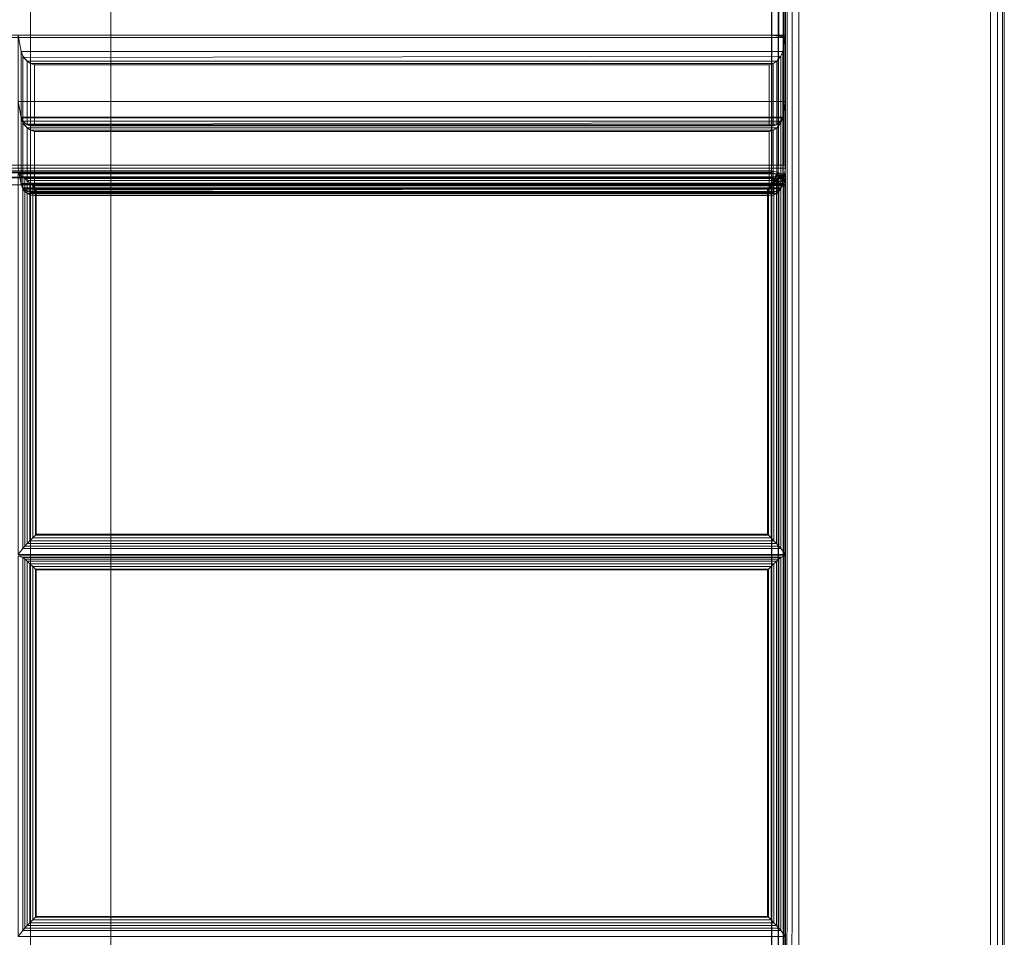
# Model space of a CAD drawing. Units: inches. Extents: x -29 to 29, y -14 to 14.
# Drawn here: x 20 to 29, y 0 to 8.4 of the extents above; entities that cross this region are included whole.
import ezdxf

# ---------------------------------------------------------------- set-up
doc = ezdxf.new("R2010")
doc.units = ezdxf.units.IN
doc.header["$MEASUREMENT"] = 0
doc.layers.add('SEAT-FABRIC', color=5, linetype='Continuous')
doc.layers.add('SEAT-FRAME', color=5, linetype='Continuous')

msp = doc.modelspace()

# ---------------------------------------------------------------- linework, layer by layer
at = {"layer": 'SEAT-FABRIC', "linetype": 'Continuous', "lineweight": 0}
for points in [[(27.0167, -13.875, 12.5625), (27.0187, 13.9286, 12.5592), (27.0004, 13.9384, 12.625), (26.9999, -13.875, 12.625)], [(26.9999, -13.875, 22.875), (27.0004, 13.9384, 22.875), (27.0187, 13.9286, 22.9407), (27.0167, -13.875, 22.9375)], [(27.0004, 13.9384, 22.875), (27.0004, 13.9384, 12.625), (26.9999, -13.875, 12.625), (26.9999, -13.875, 22.875)], [(27.0624, -13.875, 12.5167), (27.0645, 13.9053, 12.5133), (27.0187, 13.9286, 12.5592), (27.0167, -13.875, 12.5625)], [(27.0167, -13.875, 22.9375), (27.0187, 13.9286, 22.9407), (27.0645, 13.9053, 22.9867), (27.0624, -13.875, 22.9833)], [(27.1249, -13.875, 12.5), (27.1249, 13.875, 12.5), (27.0645, 13.9053, 12.5133), (27.0624, -13.875, 12.5167)], [(27.0624, -13.875, 22.9833), (27.0645, 13.9053, 22.9867), (27.1249, 13.875, 23), (27.1249, -13.875, 23)], [(28.8749, -13, 12.5), (28.8749, 13, 12.5), (28.9374, 13, 12.5167), (28.9374, -13, 12.5167)], [(28.8749, -13, 23), (28.8749, 13, 23), (28.9374, 13, 22.9833), (28.9374, -13, 22.9833)], [(28.9374, -13, 12.5167), (28.9374, 13, 12.5167), (28.9832, 13, 12.5625), (28.9832, -13, 12.5625)], [(28.9374, -13, 22.9833), (28.9374, 13, 22.9833), (28.9832, 13, 22.9375), (28.9832, -13, 22.9375)], [(28.9832, -13, 12.5625), (28.9832, 13, 12.5625), (28.9999, 13, 12.625), (28.9999, -13, 12.625)], [(28.9832, -13, 22.9375), (28.9832, 13, 22.9375), (28.9999, 13, 22.875), (28.9999, -13, 22.875)], [(28.9999, -13, 22.875), (28.9999, -13, 12.625), (28.9999, 13, 12.625), (28.9999, 13, 22.875)], [(-26.8755, 11.8745, 12.5), (26.8755, 11.8745, 12.5), (26.8755, -13.8755, 12.5), (-26.8755, -13.8755, 12.5)], [(26.8755, 11.8745, 14), (-26.8755, 11.8745, 14), (-26.8755, -13.8755, 14), (26.8755, -13.8755, 14)], [(26.8787, 7.0279, 13.9999), (-0.8713, 7.0279, 13.9999), (-0.8714, 11.8745, 14), (26.8786, 11.8745, 14)], [(-0.8714, 11.8745, 29.9956), (-0.8713, 8.2151, 29.9956), (26.8787, 8.2151, 29.9956), (26.8786, 11.8745, 29.9956)], [(26.8755, -13.8755, 12.5), (26.8755, 11.8745, 12.5), (26.938, 11.8745, 12.5167), (26.938, -13.8755, 12.5167)], [(26.8755, -13.8755, 14), (26.8755, 11.8745, 14), (26.938, 11.8745, 13.9833), (26.938, -13.8755, 13.9833)], [(26.8786, 11.8745, 14), (26.8787, 7.0279, 13.9999), (26.9412, 7.0279, 14.0167), (26.9328, 11.9058, 14.0167)], [(26.9411, 11.8745, 29.9789), (26.9416, 8.2121, 29.9786), (26.8787, 8.2151, 29.9956), (26.8786, 11.8745, 29.9956)], [(26.9328, 11.9058, 14.0167), (26.9412, 7.0279, 14.0167), (26.9869, 7.0279, 14.0624), (26.9869, 11.9029, 14.0625)], [(26.938, -13.8755, 12.5167), (26.938, 11.8745, 12.5167), (26.9837, 11.8745, 12.5625), (26.9837, -13.8755, 12.5625)], [(26.938, -13.8755, 13.9833), (26.938, 11.8745, 13.9833), (26.9837, 11.8745, 13.9375), (26.9837, -13.8755, 13.9375)], [(26.9869, 11.8745, 29.9331), (26.9851, 8.2046, 29.9361), (26.9416, 8.2121, 29.9786), (26.9411, 11.8745, 29.9789)], [(26.9837, -13.8755, 12.5625), (26.9837, 11.8745, 12.5625), (27.0005, 11.8745, 12.625), (27.0005, -13.8755, 12.625)], [(26.9837, -13.8755, 13.9375), (26.9837, 11.8745, 13.9375), (27.0005, 11.8745, 13.875), (27.0005, -13.8755, 13.875)], [(27.0036, 11.8745, 29.8706), (27.0037, 8.193, 29.8706), (26.9851, 8.2046, 29.9361), (26.9869, 11.8745, 29.9331)], [(26.9869, 11.9029, 14.0625), (26.9869, 7.0279, 14.0624), (27.0037, 7.0279, 14.1249), (27.0036, 11.9029, 14.125)], [(27.0005, -13.8755, 13.875), (27.0005, -13.8755, 12.625), (27.0005, 11.8745, 12.625), (27.0005, 11.8745, 13.875)], [(26.8787, 8.2151, 29.9956), (-0.8713, 8.2151, 29.9956), (-0.9963, 8.193, 29.8706), (27.0037, 8.193, 29.8706)], [(-0.9963, 8.193, 29.8706), (-0.9963, 6.9995, 23.1019), (27.0037, 6.9995, 23.1019), (27.0037, 8.193, 29.8706)], [(27.0037, 8.2151, 29.9956), (27.0037, 7.6073, 26.5488), (20.0037, 7.6073, 26.5488), (20.0037, 8.2151, 29.9956)], [(20.0037, 8.2151, 29.9956), (20.0037, 7.6073, 26.5488), (20.0295, 7.4673, 26.5997), (20.0295, 8.0661, 29.9956)], [(20.0037, 8.2151, 29.9956), (20.0295, 8.0661, 29.9956), (26.9778, 8.0661, 29.9956), (27.0037, 8.2151, 29.9956)], [(26.9851, 8.2046, 29.9361), (26.9416, 8.2121, 29.9786), (26.8787, 8.2151, 29.9956), (27.0037, 8.193, 29.8706)], [(26.9778, 8.0661, 29.9956), (26.9778, 7.4673, 26.5997), (27.0037, 7.6073, 26.5488), (27.0037, 8.2151, 29.9956)], [(20.0295, 8.0661, 29.9956), (20.0295, 7.4673, 26.5997), (20.0453, 7.4284, 26.6226), (20.0453, 8.0217, 29.9874)], [(20.0295, 8.0661, 29.9956), (20.0521, 8.0105, 29.9825), (26.962, 8.0217, 29.9874), (26.9778, 8.0661, 29.9956)], [(20.0453, 8.0217, 29.9874), (20.0453, 7.4284, 26.6226), (20.0838, 7.3954, 26.6675), (20.0838, 7.9753, 29.9565)], [(20.0521, 8.0105, 29.9825), (20.0838, 7.9753, 29.9565), (26.9235, 7.9753, 29.9565), (26.962, 8.0217, 29.9874)], [(26.9235, 7.9753, 29.9565), (26.9235, 7.3954, 26.6675), (26.962, 7.4284, 26.6226), (26.962, 8.0217, 29.9874)], [(26.962, 8.0217, 29.9874), (26.962, 7.4284, 26.6226), (26.9778, 7.4673, 26.5997), (26.9778, 8.0661, 29.9956)], [(20.0838, 7.9753, 29.9565), (20.0838, 7.3954, 26.6675), (20.1151, 7.3861, 26.7009), (20.1151, 7.9552, 29.9283)], [(20.0838, 7.9753, 29.9565), (20.1151, 7.9552, 29.9283), (26.8922, 7.9552, 29.9283), (26.9235, 7.9753, 29.9565)], [(20.1151, 7.9552, 29.9283), (20.1151, 7.3861, 26.7009), (20.1526, 7.387, 26.7389), (20.1526, 7.943, 29.8923)], [(20.1151, 7.9552, 29.9283), (20.1526, 7.943, 29.8923), (26.8547, 7.943, 29.8923), (26.8922, 7.9552, 29.9283)], [(20.1526, 7.943, 29.8923), (20.1526, 7.387, 26.7389), (26.8547, 7.387, 26.7389), (26.8547, 7.943, 29.8923)], [(26.8547, 7.943, 29.8923), (26.8547, 7.387, 26.7389), (26.8922, 7.3861, 26.7009), (26.8922, 7.9552, 29.9283)], [(26.8922, 7.9552, 29.9283), (26.8922, 7.3861, 26.7009), (26.9235, 7.3954, 26.6675), (26.9235, 7.9753, 29.9565)], [(27.0037, 7.6073, 26.5488), (27.0037, 6.9995, 23.1019), (20.0037, 6.9995, 23.1019), (20.0037, 7.6073, 26.5488)], [(20.0037, 7.6073, 26.5488), (20.0037, 6.9995, 23.1019), (20.0295, 6.8595, 23.1529), (20.0295, 7.4583, 26.5488)], [(20.0037, 7.6073, 26.5488), (20.0295, 7.4583, 26.5488), (26.9778, 7.4583, 26.5488), (27.0037, 7.6073, 26.5488)], [(20.0295, 7.4673, 26.5997), (20.0037, 7.6073, 26.5488), (27.0037, 7.6073, 26.5488), (26.9778, 7.4673, 26.5997)], [(26.9778, 7.4583, 26.5488), (26.9778, 6.8595, 23.1529), (27.0037, 6.9995, 23.1019), (27.0037, 7.6073, 26.5488)], [(20.0453, 7.4284, 26.6226), (20.0295, 7.4673, 26.5997), (26.9778, 7.4673, 26.5997), (26.962, 7.4284, 26.6226)], [(20.0295, 7.4583, 26.5488), (20.0295, 6.8595, 23.1529), (20.0453, 6.8207, 23.1758), (20.0453, 7.414, 26.5406)], [(20.0295, 7.4583, 26.5488), (20.0521, 7.4027, 26.5357), (26.962, 7.414, 26.5406), (26.9778, 7.4583, 26.5488)], [(26.962, 7.414, 26.5406), (26.962, 6.8207, 23.1758), (26.9778, 6.8595, 23.1529), (26.9778, 7.4583, 26.5488)], [(20.0838, 7.3954, 26.6675), (20.0453, 7.4284, 26.6226), (26.962, 7.4284, 26.6226), (26.9235, 7.3954, 26.6675)], [(20.0453, 7.414, 26.5406), (20.0453, 6.8207, 23.1758), (20.0838, 6.7876, 23.2207), (20.0838, 7.3675, 26.5097)], [(20.0521, 7.4027, 26.5357), (20.0838, 7.3675, 26.5097), (26.9235, 7.3675, 26.5097), (26.962, 7.414, 26.5406)], [(20.1151, 7.3861, 26.7009), (20.0838, 7.3954, 26.6675), (26.9235, 7.3954, 26.6675), (26.8922, 7.3861, 26.7009)], [(20.0838, 7.3675, 26.5097), (20.0838, 6.7876, 23.2207), (20.1151, 6.7784, 23.2541), (20.1151, 7.3474, 26.4814)], [(20.0838, 7.3675, 26.5097), (20.1151, 7.3474, 26.4814), (26.8922, 7.3474, 26.4814), (26.9235, 7.3675, 26.5097)], [(20.1526, 7.387, 26.7389), (20.1151, 7.3861, 26.7009), (26.8922, 7.3861, 26.7009), (26.8547, 7.387, 26.7389)], [(26.8922, 7.3474, 26.4814), (26.8922, 6.7784, 23.2541), (26.9235, 6.7876, 23.2207), (26.9235, 7.3675, 26.5097)], [(26.9235, 7.3675, 26.5097), (26.9235, 6.7876, 23.2207), (26.962, 6.8207, 23.1758), (26.962, 7.414, 26.5406)], [(20.1151, 7.3474, 26.4814), (20.1151, 6.7784, 23.2541), (20.1526, 6.7792, 23.2921), (20.1526, 7.3352, 26.4455)], [(20.1151, 7.3474, 26.4814), (20.1526, 7.3352, 26.4455), (26.8547, 7.3352, 26.4455), (26.8922, 7.3474, 26.4814)], [(20.1526, 7.3352, 26.4455), (20.1526, 6.7792, 23.2921), (26.8547, 6.7792, 23.2921), (26.8547, 7.3352, 26.4455)], [(26.8547, 7.3352, 26.4455), (26.8547, 6.7792, 23.2921), (26.8922, 6.7784, 23.2541), (26.8922, 7.3474, 26.4814)], [(-0.9963, 7.0279, 14.1249), (-0.8713, 7.0279, 13.9999), (26.8787, 7.0279, 13.9999), (27.0037, 7.0279, 14.1249)], [(26.8787, 7.0279, 13.9999), (26.9412, 7.0279, 14.0167), (26.9869, 7.0279, 14.0624), (27.0037, 7.0279, 14.1249)], [(-0.9963, 6.9995, 23.1019), (-0.9963, 6.9995, 14.1249), (27.0037, 6.9995, 14.1249), (27.0037, 6.9995, 23.1019)], [(26.8795, 6.9749, 15.969), (26.8786, 6.9744, 14.1238), (-0.8714, 6.9744, 14.1238), (-0.8705, 6.9749, 15.969)], [(26.8786, 6.9577, 14.0613), (-0.8714, 6.9577, 14.0613), (-0.8714, 6.9744, 14.1238), (26.8786, 6.9744, 14.1238)], [(26.8786, 6.9119, 14.0155), (-0.8714, 6.9119, 14.0155), (-0.8714, 6.9577, 14.0613), (26.8786, 6.9577, 14.0613)], [(26.8795, 6.9749, 15.969), (-0.8705, 6.9749, 15.969), (-0.8705, 6.9599, 16.0284), (26.8795, 6.9599, 16.0284)], [(26.8795, 6.9599, 16.0284), (-0.8705, 6.9599, 16.0284), (-0.8644, 6.9186, 16.0735), (26.8795, 6.9186, 16.0735)], [(26.8795, 6.9186, 16.0735), (-0.8644, 6.9186, 16.0735), (-0.8705, 6.8608, 16.0936), (26.8787, 6.8428, 16.0935)], [(20.0458, 6.9204, 16.1207), (20.0036, 6.9487, 15.9603), (20.0036, 3.4754, 16.2642), (20.0458, 3.5311, 16.4173)], [(26.9615, 6.9204, 16.1207), (27.0036, 6.9487, 15.9603), (20.0036, 6.9487, 15.9603), (20.0458, 6.9204, 16.1207)], [(27.0037, 6.9995, 19.6019), (27.0037, 6.9995, 16.1019), (20.0037, 6.9995, 16.1019), (20.0037, 6.9995, 19.6019)], [(20.0295, 6.8528, 16.1278), (20.0037, 6.9995, 16.1019), (27.0037, 6.9995, 16.1019), (26.9778, 6.8528, 16.1278)], [(20.0037, 6.9995, 19.6019), (20.0037, 6.9995, 16.1019), (20.0295, 6.8528, 16.1278), (20.0295, 6.8528, 19.5761)], [(20.0037, 6.9995, 19.6019), (20.0295, 6.8528, 19.5761), (26.9778, 6.8528, 19.5761), (27.0037, 6.9995, 19.6019)], [(27.0037, 6.9995, 23.1019), (27.0037, 6.9995, 19.6019), (20.0037, 6.9995, 19.6019), (20.0037, 6.9995, 23.1019)], [(20.0295, 6.8528, 19.6278), (20.0037, 6.9995, 19.6019), (27.0037, 6.9995, 19.6019), (26.9778, 6.8528, 19.6278)], [(20.0037, 6.9995, 23.1019), (20.0037, 6.9995, 19.6019), (20.0295, 6.8528, 19.6278), (20.0295, 6.8528, 23.0761)], [(20.0037, 6.9995, 23.1019), (20.0295, 6.8528, 23.0761), (26.9778, 6.8528, 23.0761), (27.0037, 6.9995, 23.1019)], [(20.0295, 6.8595, 23.1529), (20.0037, 6.9995, 23.1019), (27.0037, 6.9995, 23.1019), (26.9778, 6.8595, 23.1529)], [(20.0458, 6.9204, 16.1207), (20.0634, 6.9062, 16.1604), (26.9439, 6.9062, 16.1604), (26.9615, 6.9204, 16.1207)], [(20.0634, 3.5519, 16.4538), (20.0634, 6.9062, 16.1604), (20.0458, 6.9204, 16.1207), (20.0458, 3.5311, 16.4173)], [(26.8786, 6.9577, 14.0613), (26.9201, 6.9494, 14.0613), (26.9265, 6.9649, 14.1238), (26.8786, 6.9744, 14.1238)], [(26.9265, 6.9648, 16.0844), (26.9265, 6.9649, 14.1238), (26.8786, 6.9744, 14.1238), (26.8786, 6.9744, 16.0835)], [(26.8786, 6.9119, 14.0155), (26.9026, 6.9072, 14.0155), (26.9201, 6.9494, 14.0613), (26.8786, 6.9577, 14.0613)], [(26.8795, 6.9186, 16.0735), (26.8795, 6.9186, 16.0735), (26.9045, 6.893, 16.0734), (26.8787, 6.8428, 16.0935)], [(26.8795, 6.9749, 15.969), (26.942, 6.9581, 15.969), (26.928, 6.943, 16.0284), (26.8795, 6.9599, 16.0284)], [(26.8795, 6.9599, 16.0284), (26.928, 6.943, 16.0284), (26.9045, 6.893, 16.0734), (26.8795, 6.9186, 16.0735)], [(26.9026, 6.9072, 14.0155), (26.9228, 6.8936, 14.0155), (26.9552, 6.926, 14.0613), (26.9201, 6.9494, 14.0613)], [(26.932, 6.8649, 16.0734), (26.9702, 6.8807, 16.0283), (26.928, 6.943, 16.0284), (26.9045, 6.893, 16.0734)], [(26.9201, 6.9494, 14.0613), (26.9552, 6.926, 14.0613), (26.967, 6.9378, 14.1238), (26.9265, 6.9649, 14.1238)], [(26.9228, 6.8936, 14.0155), (26.9364, 6.8733, 14.0155), (26.9786, 6.8908, 14.0613), (26.9552, 6.926, 14.0613)], [(26.9671, 6.9377, 16.0867), (26.967, 6.9378, 14.1238), (26.9265, 6.9649, 14.1238), (26.9265, 6.9648, 16.0844)], [(26.942, 6.9581, 15.969), (26.9869, 6.8944, 15.969), (26.9702, 6.8807, 16.0283), (26.928, 6.943, 16.0284)], [(26.9615, 3.5311, 16.4173), (26.9615, 6.9204, 16.1207), (26.9439, 6.9062, 16.1604), (26.9439, 3.5519, 16.4538)], [(26.9552, 6.926, 14.0613), (26.9786, 6.8908, 14.0613), (26.9941, 6.8973, 14.1238), (26.967, 6.9378, 14.1238)], [(26.9615, 3.5311, 16.4173), (27.0036, 3.4754, 16.2642), (27.0036, 6.9487, 15.9603), (26.9615, 6.9204, 16.1207)], [(26.9942, 6.8972, 16.0903), (26.9941, 6.8973, 14.1238), (26.967, 6.9378, 14.1238), (26.9671, 6.9377, 16.0867)], [(26.9778, 6.8528, 19.5761), (26.9778, 6.8528, 16.1278), (27.0037, 6.9995, 16.1019), (27.0037, 6.9995, 19.6019)], [(26.9778, 6.8528, 23.0761), (26.9778, 6.8528, 19.6278), (27.0037, 6.9995, 19.6019), (27.0037, 6.9995, 23.1019)], [(26.8786, 6.8494, 13.9988), (-0.8714, 6.8494, 13.9988), (-0.8714, 6.9119, 14.0155), (26.8786, 6.9119, 14.0155)], [(26.8786, -13.8791, 13.9988), (-0.8714, -13.8791, 13.9988), (-0.8714, 6.8494, 13.9988), (26.8786, 6.8494, 13.9988)], [(-0.8705, 6.8608, 16.0936), (-0.8705, -3.4812, 16.9984), (26.8795, -3.4812, 16.9984), (26.8787, 6.8428, 16.0935)], [(20.0453, 6.8207, 23.1758), (20.0295, 6.8595, 23.1529), (26.9778, 6.8595, 23.1529), (26.962, 6.8207, 23.1758)], [(20.0453, 6.8106, 16.1436), (20.0295, 6.8528, 16.1278), (26.9778, 6.8528, 16.1278), (26.962, 6.8106, 16.1436)], [(20.0295, 6.8528, 19.5761), (20.0295, 6.8528, 16.1278), (20.0453, 6.8106, 16.1436), (20.0453, 6.8106, 19.5603)], [(20.0295, 6.8528, 19.5761), (20.0521, 6.8003, 19.5535), (26.962, 6.8106, 19.5603), (26.9778, 6.8528, 19.5761)], [(20.0453, 6.8106, 19.6436), (20.0295, 6.8528, 19.6278), (26.9778, 6.8528, 19.6278), (26.962, 6.8106, 19.6436)], [(20.0295, 6.8528, 23.0761), (20.0295, 6.8528, 19.6278), (20.0453, 6.8106, 19.6436), (20.0453, 6.8106, 23.0603)], [(20.0295, 6.8528, 23.0761), (20.0521, 6.8003, 23.0535), (26.962, 6.8106, 23.0603), (26.9778, 6.8528, 23.0761)], [(20.0634, 6.9062, 16.1604), (20.0848, 6.887, 16.1861), (26.9225, 6.887, 16.1861), (26.9439, 6.9062, 16.1604)], [(20.0848, 3.5753, 16.4758), (20.0848, 6.887, 16.1861), (20.0634, 6.9062, 16.1604), (20.0634, 3.5519, 16.4538)], [(20.0848, 6.887, 16.1861), (20.1092, 6.8641, 16.2047), (26.8981, 6.8641, 16.2047), (26.9225, 6.887, 16.1861)], [(20.1092, 3.6011, 16.4902), (20.1092, 6.8641, 16.2047), (20.0848, 6.887, 16.1861), (20.0848, 3.5753, 16.4758)], [(20.1092, 6.8641, 16.2047), (20.1352, 6.839, 16.2169), (26.872, 6.839, 16.2169), (26.8981, 6.8641, 16.2047)], [(20.1352, 3.6279, 16.4978), (20.1352, 6.839, 16.2169), (20.1092, 6.8641, 16.2047), (20.1092, 3.6011, 16.4902)], [(20.1352, 6.839, 16.2169), (20.1598, 6.8149, 16.2228), (26.8475, 6.8149, 16.2228), (26.872, 6.839, 16.2169)], [(20.1598, 3.6527, 16.4994), (20.1598, 6.8149, 16.2228), (20.1352, 6.839, 16.2169), (20.1352, 3.6279, 16.4978)], [(26.872, 3.6279, 16.4978), (26.872, 6.839, 16.2169), (26.8475, 6.8149, 16.2228), (26.8475, 3.6527, 16.4994)], [(26.8981, 3.6011, 16.4902), (26.8981, 6.8641, 16.2047), (26.872, 6.839, 16.2169), (26.872, 3.6279, 16.4978)], [(26.8786, 6.8494, 13.9988), (26.8786, 6.8494, 13.9988), (26.9026, 6.9072, 14.0155), (26.8786, 6.9119, 14.0155)], [(26.8786, 6.8494, 13.9988), (26.8786, 6.8494, 13.9988), (26.9228, 6.8936, 14.0155), (26.9026, 6.9072, 14.0155)], [(26.8786, 6.8494, 13.9988), (26.8786, 6.8494, 13.9988), (26.9364, 6.8733, 14.0155), (26.9228, 6.8936, 14.0155)], [(26.8786, 6.8494, 13.9988), (26.8786, 6.8494, 13.9988), (26.9411, 6.8494, 14.0155), (26.9364, 6.8733, 14.0155)], [(26.8786, -13.8791, 13.9988), (26.8786, 6.8494, 13.9988), (26.9411, 6.8494, 14.0155), (26.9411, -13.8791, 14.0155)], [(26.8787, 6.9006, 16.0734), (26.8787, 6.9006, 16.0734), (26.9045, 6.893, 16.0734), (26.8787, 6.8428, 16.0935)], [(26.9045, 6.893, 16.0734), (26.9045, 6.893, 16.0734), (26.932, 6.8649, 16.0734), (26.8787, 6.8428, 16.0935)], [(26.932, 6.8649, 16.0734), (26.932, 6.8649, 16.0734), (26.9412, 6.8413, 16.0768), (26.8787, 6.8428, 16.0935)], [(26.9412, -3.5006, 16.9816), (26.9412, 6.8413, 16.0768), (26.8787, 6.8428, 16.0935), (26.8787, -3.4992, 16.9983)], [(26.9225, 3.5753, 16.4758), (26.9225, 6.887, 16.1861), (26.8981, 6.8641, 16.2047), (26.8981, 3.6011, 16.4902)], [(26.9439, 3.5519, 16.4538), (26.9439, 6.9062, 16.1604), (26.9225, 6.887, 16.1861), (26.9225, 3.5753, 16.4758)], [(26.9702, 6.8807, 16.0283), (26.9869, 6.8374, 16.0313), (26.9412, 6.8413, 16.0768), (26.932, 6.8649, 16.0734)], [(26.9364, 6.8733, 14.0155), (26.9411, 6.8494, 14.0155), (26.9869, 6.8494, 14.0613), (26.9786, 6.8908, 14.0613)], [(26.9411, -13.8791, 14.0155), (26.9411, 6.8494, 14.0155), (26.9869, 6.8494, 14.0613), (26.9869, -13.8791, 14.0613)], [(26.9869, -3.5046, 16.9361), (26.9869, 6.8374, 16.0313), (26.9412, 6.8413, 16.0768), (26.9412, -3.5006, 16.9816)], [(26.962, 6.8106, 19.5603), (26.962, 6.8106, 16.1436), (26.9778, 6.8528, 16.1278), (26.9778, 6.8528, 19.5761)], [(26.962, 6.8106, 23.0603), (26.962, 6.8106, 19.6436), (26.9778, 6.8528, 19.6278), (26.9778, 6.8528, 23.0761)], [(26.9869, 6.8944, 15.969), (27.0037, 6.8319, 15.969), (26.9869, 6.8374, 16.0313), (26.9702, 6.8807, 16.0283)], [(26.9786, 6.8908, 14.0613), (26.9869, 6.8494, 14.0613), (27.0036, 6.8494, 14.1238), (26.9941, 6.8973, 14.1238)], [(26.9869, -13.8791, 14.0613), (26.9869, 6.8494, 14.0613), (27.0036, 6.8494, 14.1238), (27.0036, -13.8791, 14.1238)], [(27.0037, -3.5101, 16.8738), (27.0037, 6.8319, 15.969), (26.9869, 6.8374, 16.0313), (26.9869, -3.5046, 16.9361)], [(27.0036, 6.8494, 16.0945), (27.0036, 6.8494, 14.1238), (26.9941, 6.8973, 14.1238), (26.9942, 6.8972, 16.0903)], [(20.0838, 6.7876, 23.2207), (20.0453, 6.8207, 23.1758), (26.962, 6.8207, 23.1758), (26.9235, 6.7876, 23.2207)], [(20.0838, 6.7702, 16.1821), (20.0453, 6.8106, 16.1436), (26.962, 6.8106, 16.1436), (26.9235, 6.7702, 16.1821)], [(20.0453, 6.8106, 19.5603), (20.0453, 6.8106, 16.1436), (20.0838, 6.7702, 16.1821), (20.0838, 6.7702, 19.5218)], [(20.0838, 6.7702, 19.6821), (20.0453, 6.8106, 19.6436), (26.962, 6.8106, 19.6436), (26.9235, 6.7702, 19.6821)], [(20.0453, 6.8106, 23.0603), (20.0453, 6.8106, 19.6436), (20.0838, 6.7702, 19.6821), (20.0838, 6.7702, 23.0218)], [(20.0521, 6.8003, 19.5535), (20.0838, 6.7702, 19.5218), (26.9235, 6.7702, 19.5218), (26.962, 6.8106, 19.5603)], [(20.0521, 6.8003, 23.0535), (20.0838, 6.7702, 23.0218), (26.9235, 6.7702, 23.0218), (26.962, 6.8106, 23.0603)], [(20.1151, 6.7784, 23.2541), (20.0838, 6.7876, 23.2207), (26.9235, 6.7876, 23.2207), (26.8922, 6.7784, 23.2541)], [(20.1151, 6.7553, 16.2134), (20.0838, 6.7702, 16.1821), (26.9235, 6.7702, 16.1821), (26.8922, 6.7553, 16.2134)], [(20.0838, 6.7702, 19.5218), (20.0838, 6.7702, 16.1821), (20.1151, 6.7553, 16.2134), (20.1151, 6.7553, 19.4905)], [(20.0838, 6.7702, 19.5218), (20.1151, 6.7553, 19.4905), (26.8922, 6.7553, 19.4905), (26.9235, 6.7702, 19.5218)], [(20.1151, 6.7553, 19.7134), (20.0838, 6.7702, 19.6821), (26.9235, 6.7702, 19.6821), (26.8922, 6.7553, 19.7134)], [(20.0838, 6.7702, 23.0218), (20.0838, 6.7702, 19.6821), (20.1151, 6.7553, 19.7134), (20.1151, 6.7553, 22.9905)], [(20.0838, 6.7702, 23.0218), (20.1151, 6.7553, 22.9905), (26.8922, 6.7553, 22.9905), (26.9235, 6.7702, 23.0218)], [(20.1526, 6.7792, 23.2921), (20.1151, 6.7784, 23.2541), (26.8922, 6.7784, 23.2541), (26.8547, 6.7792, 23.2921)], [(20.1526, 6.7495, 16.2509), (20.1151, 6.7553, 16.2134), (26.8922, 6.7553, 16.2134), (26.8547, 6.7495, 16.2509)], [(20.1151, 6.7553, 19.4905), (20.1151, 6.7553, 16.2134), (20.1526, 6.7495, 16.2509), (20.1526, 6.7495, 19.453)], [(20.1151, 6.7553, 19.4905), (20.1526, 6.7495, 19.453), (26.8547, 6.7495, 19.453), (26.8922, 6.7553, 19.4905)], [(20.1526, 6.7495, 19.7509), (20.1151, 6.7553, 19.7134), (26.8922, 6.7553, 19.7134), (26.8547, 6.7495, 19.7509)], [(20.1151, 6.7553, 22.9905), (20.1151, 6.7553, 19.7134), (20.1526, 6.7495, 19.7509), (20.1526, 6.7495, 22.953)], [(20.1151, 6.7553, 22.9905), (20.1526, 6.7495, 22.953), (26.8547, 6.7495, 22.953), (26.8922, 6.7553, 22.9905)], [(20.1526, 6.7495, 19.453), (20.1526, 6.7495, 16.2509), (26.8547, 6.7495, 16.2509), (26.8547, 6.7495, 19.453)], [(20.1526, 6.7495, 22.953), (20.1526, 6.7495, 19.7509), (26.8547, 6.7495, 19.7509), (26.8547, 6.7495, 22.953)], [(20.1598, 6.8149, 16.2228), (20.1665, 6.8082, 16.2236), (26.8407, 6.8082, 16.2236), (26.8475, 6.8149, 16.2228)], [(20.1665, 3.6594, 16.499), (20.1665, 6.8082, 16.2236), (20.1598, 6.8149, 16.2228), (20.1598, 3.6527, 16.4994)], [(26.8407, 3.6594, 16.499), (26.8407, 6.8082, 16.2236), (20.1665, 6.8082, 16.2236), (20.1665, 3.6594, 16.499)], [(26.8475, 3.6527, 16.4994), (26.8475, 6.8149, 16.2228), (26.8407, 6.8082, 16.2236), (26.8407, 3.6594, 16.499)], [(26.8547, 6.7495, 19.453), (26.8547, 6.7495, 16.2509), (26.8922, 6.7553, 16.2134), (26.8922, 6.7553, 19.4905)], [(26.8547, 6.7495, 22.953), (26.8547, 6.7495, 19.7509), (26.8922, 6.7553, 19.7134), (26.8922, 6.7553, 22.9905)], [(26.8922, 6.7553, 19.4905), (26.8922, 6.7553, 16.2134), (26.9235, 6.7702, 16.1821), (26.9235, 6.7702, 19.5218)], [(26.8922, 6.7553, 22.9905), (26.8922, 6.7553, 19.7134), (26.9235, 6.7702, 19.6821), (26.9235, 6.7702, 23.0218)], [(26.9235, 6.7702, 19.5218), (26.9235, 6.7702, 16.1821), (26.962, 6.8106, 16.1436), (26.962, 6.8106, 19.5603)], [(26.9235, 6.7702, 23.0218), (26.9235, 6.7702, 19.6821), (26.962, 6.8106, 19.6436), (26.962, 6.8106, 23.0603)], [(26.9225, 3.5753, 16.4758), (26.8981, 3.6011, 16.4902), (20.1092, 3.6011, 16.4902), (20.0848, 3.5753, 16.4758)], [(26.8981, 3.6011, 16.4902), (26.872, 3.6279, 16.4978), (20.1352, 3.6279, 16.4978), (20.1092, 3.6011, 16.4902)], [(26.872, 3.6279, 16.4978), (26.8475, 3.6527, 16.4994), (20.1598, 3.6527, 16.4994), (20.1352, 3.6279, 16.4978)], [(26.8475, 3.6527, 16.4994), (26.8407, 3.6594, 16.499), (20.1665, 3.6594, 16.499), (20.1598, 3.6527, 16.4994)], [(20.0458, 3.5311, 16.4173), (20.0036, 3.4754, 16.2642), (27.0036, 3.4754, 16.2642), (26.9615, 3.5311, 16.4173)], [(26.9615, 3.5311, 16.4173), (26.9439, 3.5519, 16.4538), (20.0634, 3.5519, 16.4538), (20.0458, 3.5311, 16.4173)], [(26.9439, 3.5519, 16.4538), (26.9225, 3.5753, 16.4758), (20.0848, 3.5753, 16.4758), (20.0634, 3.5519, 16.4538)], [(26.9615, 3.4471, 16.4246), (27.0036, 3.4621, 16.2653), (20.0036, 3.4621, 16.2653), (20.0458, 3.4471, 16.4246)], [(20.0458, 3.4471, 16.4246), (20.0036, 3.4621, 16.2653), (20.0036, -0.0113, 16.5692), (20.0458, 0.0444, 16.7223)], [(20.0458, 3.4471, 16.4246), (20.0458, 0.0444, 16.7223), (20.0634, 0.0652, 16.7589), (20.0634, 3.4329, 16.4642)], [(20.0458, 3.4471, 16.4246), (20.0634, 3.4329, 16.4642), (26.9439, 3.4329, 16.4642), (26.9615, 3.4471, 16.4246)], [(20.0634, 3.4329, 16.4642), (20.0634, 0.0652, 16.7589), (20.0848, 0.0886, 16.7809), (20.0848, 3.4137, 16.49)], [(20.0634, 3.4329, 16.4642), (20.0848, 3.4137, 16.49), (26.9225, 3.4137, 16.49), (26.9439, 3.4329, 16.4642)], [(26.9225, 3.4137, 16.49), (26.9225, 0.0886, 16.7809), (26.9439, 0.0652, 16.7589), (26.9439, 3.4329, 16.4642)], [(26.9439, 3.4329, 16.4642), (26.9439, 0.0652, 16.7589), (26.9615, 0.0444, 16.7223), (26.9615, 3.4471, 16.4246)], [(26.9615, 0.0444, 16.7223), (27.0036, -0.0113, 16.5692), (27.0036, 3.4621, 16.2653), (26.9615, 3.4471, 16.4246)], [(20.0848, 3.4137, 16.49), (20.0848, 0.0886, 16.7809), (20.1092, 0.1144, 16.7952), (20.1092, 3.3908, 16.5086)], [(20.0848, 3.4137, 16.49), (20.1092, 3.3908, 16.5086), (26.8981, 3.3908, 16.5086), (26.9225, 3.4137, 16.49)], [(20.1092, 3.3908, 16.5086), (20.1092, 0.1144, 16.7952), (20.1352, 0.1412, 16.8028), (20.1352, 3.3657, 16.5207)], [(20.1092, 3.3908, 16.5086), (20.1352, 3.3657, 16.5207), (26.872, 3.3657, 16.5207), (26.8981, 3.3908, 16.5086)], [(20.1352, 3.3657, 16.5207), (20.1352, 0.1412, 16.8028), (20.1598, 0.166, 16.8045), (20.1598, 3.3416, 16.5267)], [(20.1352, 3.3657, 16.5207), (20.1598, 3.3416, 16.5267), (26.8475, 3.3416, 16.5267), (26.872, 3.3657, 16.5207)], [(20.1598, 3.3416, 16.5267), (20.1598, 0.166, 16.8045), (20.1665, 0.1728, 16.8041), (20.1665, 3.3349, 16.5274)], [(20.1598, 3.3416, 16.5267), (20.1665, 3.3349, 16.5274), (26.8407, 3.3349, 16.5274), (26.8475, 3.3416, 16.5267)], [(20.1665, 3.3349, 16.5274), (20.1665, 0.1728, 16.8041), (26.8407, 0.1728, 16.8041), (26.8407, 3.3349, 16.5274)], [(26.8407, 3.3349, 16.5274), (26.8407, 0.1728, 16.8041), (26.8475, 0.166, 16.8045), (26.8475, 3.3416, 16.5267)], [(26.8475, 3.3416, 16.5267), (26.8475, 0.166, 16.8045), (26.872, 0.1412, 16.8028), (26.872, 3.3657, 16.5207)], [(26.872, 3.3657, 16.5207), (26.872, 0.1412, 16.8028), (26.8981, 0.1144, 16.7952), (26.8981, 3.3908, 16.5086)], [(26.8981, 3.3908, 16.5086), (26.8981, 0.1144, 16.7952), (26.9225, 0.0886, 16.7809), (26.9225, 3.4137, 16.49)], [(26.9225, 0.0886, 16.7809), (26.8981, 0.1144, 16.7952), (20.1092, 0.1144, 16.7952), (20.0848, 0.0886, 16.7809)], [(26.8981, 0.1144, 16.7952), (26.872, 0.1412, 16.8028), (20.1352, 0.1412, 16.8028), (20.1092, 0.1144, 16.7952)], [(26.872, 0.1412, 16.8028), (26.8475, 0.166, 16.8045), (20.1598, 0.166, 16.8045), (20.1352, 0.1412, 16.8028)], [(26.8475, 0.166, 16.8045), (26.8407, 0.1728, 16.8041), (20.1665, 0.1728, 16.8041), (20.1598, 0.166, 16.8045)], [(20.0458, 0.0444, 16.7223), (20.0036, -0.0113, 16.5692), (27.0036, -0.0113, 16.5692), (26.9615, 0.0444, 16.7223)], [(26.9615, 0.0444, 16.7223), (26.9439, 0.0652, 16.7589), (20.0634, 0.0652, 16.7589), (20.0458, 0.0444, 16.7223)], [(26.9439, 0.0652, 16.7589), (26.9225, 0.0886, 16.7809), (20.0848, 0.0886, 16.7809), (20.0634, 0.0652, 16.7589)]]:
    msp.add_3dface(points, dxfattribs=at)
for points, invisible_edges in [([(28.8749, -13, 12.5), (27.1249, -13.875, 12.5), (27.1249, 13.875, 12.5), (28.8749, 13, 12.5)], 5), ([(28.8749, 13, 23), (27.1249, 13.875, 23), (27.1249, -13.875, 23), (28.8749, -13, 23)], 5), ([(27.0037, 6.9995, 23.1019), (27.0037, 6.9995, 14.1249), (27.0036, 11.8745, 14.125), (27.0037, 6.9995, 23.1019)], 4), ([(27.0036, 6.8494, 16.0945), (26.8786, 6.9744, 16.0835), (-0.8714, 6.9744, 16.0835), (-0.9964, 6.8494, 16.0945)], 13), ([(26.9942, 6.8972, 16.0903), (26.9265, 6.9648, 16.0844), (26.8786, 6.9744, 16.0835), (27.0036, 6.8494, 16.0945)], 5), ([(26.9942, 6.8972, 16.0903), (26.9671, 6.9377, 16.0867), (26.9265, 6.9648, 16.0844), (26.9942, 6.8972, 16.0903)], 4), ([(-0.9964, -3.4871, 16.9988), (27.0036, -3.4871, 16.9988), (27.0036, 6.8494, 16.0945), (-0.9964, 6.8494, 16.0945)], 4), ([(27.0036, -3.4871, 16.9988), (27.0036, -13.8791, 14.1238), (27.0036, 6.8494, 14.1238), (27.0036, 6.8494, 16.0945)], 1)]:
    msp.add_3dface(points, dxfattribs=dict(at, invisible_edges=invisible_edges))
at = {"layer": 'SEAT-FABRIC', "lineweight": 0}
for points, invisible_edges in [([(27.0036, 11.8745, 14.125), (27.0036, 11.8745, 14.125), (27.0036, 11.8745, 29.8706), (27.0037, 6.9995, 23.1019)], 12), ([(27.0037, 8.193, 29.8706), (27.0037, 8.193, 29.8706), (27.0037, 6.9995, 23.1019), (27.0036, 11.8745, 29.8706)], 4)]:
    msp.add_3dface(points, dxfattribs=dict(at, invisible_edges=invisible_edges))
at = {"layer": 'SEAT-FRAME', "linetype": 'Continuous', "lineweight": 0}
for points in [[(20.1151, 12.7495, 11), (20.8484, 13.1075, 11), (20.8484, -9.3755, 11), (20.1151, -9.0005, 11)], [(20.1151, -9.0005, 12.5), (20.8484, -9.3755, 12.5), (20.8484, 13.1075, 12.5), (20.1151, 12.7495, 12.5)], [(20.8484, -9.3755, 12.5), (20.8484, -9.3755, 11), (20.8484, 13.1075, 11), (20.8484, 13.1075, 12.5)], [(20.1151, 12.7495, 11), (20.1151, -9.0005, 11), (20.1151, -9.0005, 12.5), (20.1151, 12.7495, 12.5)]]:
    msp.add_3dface(points, dxfattribs=at)

doc.saveas('drawing.dxf')
